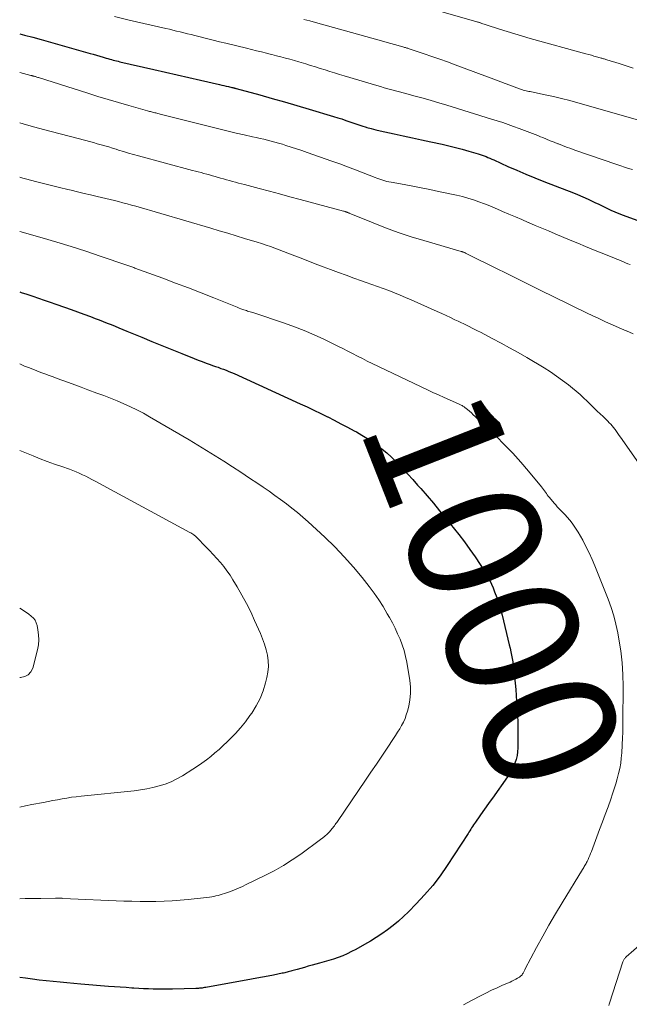
# Model space of a CAD drawing. Units: feet. Extents: x 1920000 to 1925000, y 496071 to 500012.
# Drawn here: x 1920000 to 1920091, y 496342 to 496489 of the extents above; entities that cross this region are included whole.
import ezdxf
from ezdxf.enums import TextEntityAlignment as Align

# ---------------------------------------------------------------- set-up
doc = ezdxf.new("R2010")
doc.units = ezdxf.units.FT
doc.header["$LTSCALE"] = 100
doc.header["$MEASUREMENT"] = 0
for name, color, linetype, lineweight in [('CONTOUR INDEX', 32, 'Continuous', 25), ('CONTOUR INDEX LABEL', 7, 'Continuous', 15), ('CONTOUR INTERMEDIATE', 40, 'Continuous', 15)]:
    doc.layers.add(name, color=color, linetype=linetype, lineweight=lineweight)
doc.styles.add('slant', font='romans.shx', dxfattribs={"oblique": 14.999978})

msp = doc.modelspace()

# ---------------------------------------------------------------- linework, layer by layer
at = {"layer": 'CONTOUR INDEX', "flags": 128}
for points, elevation in [([(1920000, 496486.56), (1920000.71, 496486.37), (1920001.95, 496486.03), (1920003.19, 496485.68), (1920010.51, 496483.63), (1920011, 496483.49), (1920011.49, 496483.35), (1920011.98, 496483.2), (1920012.47, 496483.06), (1920012.94, 496482.92), (1920013.19, 496482.84), (1920013.45, 496482.77), (1920013.7, 496482.7), (1920013.95, 496482.63), (1920014.21, 496482.57), (1920014.46, 496482.5), (1920014.72, 496482.44), (1920014.97, 496482.38), (1920020.05, 496481.22), (1920021.79, 496480.81), (1920023.54, 496480.41), (1920025.29, 496480.02), (1920027.04, 496479.62), (1920029.86, 496478.97), (1920030.2, 496478.9), (1920030.53, 496478.82), (1920030.87, 496478.74), (1920031.2, 496478.67), (1920031.7, 496478.55), (1920031.79, 496478.53), (1920031.87, 496478.51), (1920031.95, 496478.49), (1920032.03, 496478.47), (1920032.12, 496478.45), (1920032.2, 496478.43), (1920032.28, 496478.4), (1920032.36, 496478.38), (1920035.9, 496477.42), (1920037.74, 496476.9), (1920039.59, 496476.38), (1920041.43, 496475.85), (1920043.26, 496475.3), (1920046.92, 496474.2), (1920047.53, 496474.01), (1920048.14, 496473.82), (1920048.74, 496473.62), (1920049.34, 496473.41), (1920049.94, 496473.2), (1920050.55, 496473), (1920051.15, 496472.8), (1920051.76, 496472.61), (1920051.87, 496472.57), (1920052.54, 496472.38), (1920053.2, 496472.19), (1920053.88, 496472.03), (1920054.56, 496471.88), (1920055.94, 496471.59), (1920057.31, 496471.3), (1920058.68, 496471.01), (1920060.05, 496470.71), (1920061.42, 496470.42), (1920063.12, 496470.04), (1920064.12, 496469.81), (1920065.13, 496469.57), (1920066.13, 496469.3), (1920067.12, 496469.02), (1920068.5, 496468.62), (1920068.8, 496468.53), (1920069.1, 496468.43), (1920069.4, 496468.32), (1920069.69, 496468.2), (1920069.98, 496468.08), (1920070.27, 496467.96), (1920070.56, 496467.83), (1920070.85, 496467.7), (1920072.94, 496466.74), (1920074.28, 496466.15), (1920075.62, 496465.57), (1920076.97, 496465.02), (1920078.34, 496464.48), (1920081.71, 496463.19), (1920082.53, 496462.87), (1920083.34, 496462.54), (1920084.15, 496462.18), (1920084.95, 496461.82), (1920085.35, 496461.64), (1920085.95, 496461.36), (1920086.55, 496461.07), (1920087.14, 496460.79), (1920087.74, 496460.5), (1920088.34, 496460.22), (1920088.95, 496459.95), (1920089.56, 496459.7), (1920090.18, 496459.46), (1920095.53, 496457.52)], 980), ([(1920000, 496447.98), (1920000.22, 496447.91), (1920001.09, 496447.64), (1920001.95, 496447.35), (1920002.82, 496447.06), (1920003.68, 496446.77), (1920004.55, 496446.47), (1920005.41, 496446.17), (1920006.7, 496445.71), (1920007.67, 496445.37), (1920008.63, 496445.02), (1920009.6, 496444.67), (1920010.56, 496444.31), (1920011.29, 496444.03), (1920011.88, 496443.8), (1920012.48, 496443.57), (1920013.07, 496443.33), (1920013.66, 496443.09), (1920014.25, 496442.85), (1920014.84, 496442.6), (1920015.43, 496442.36), (1920016.02, 496442.12), (1920018.24, 496441.2), (1920019.74, 496440.58), (1920021.24, 496439.97), (1920022.74, 496439.36), (1920024.25, 496438.76), (1920026.08, 496438.03), (1920026.67, 496437.79), (1920027.26, 496437.57), (1920027.85, 496437.35), (1920028.45, 496437.13), (1920028.83, 496437), (1920029.24, 496436.85), (1920029.64, 496436.71), (1920030.05, 496436.56), (1920030.45, 496436.42), (1920030.85, 496436.27), (1920031.25, 496436.11), (1920031.65, 496435.94), (1920032.04, 496435.77), (1920041.91, 496431.28), (1920042.94, 496430.8), (1920043.96, 496430.32), (1920044.98, 496429.82), (1920045.99, 496429.32), (1920046.03, 496429.3), (1920047.02, 496428.8), (1920048.01, 496428.28), (1920048.99, 496427.76), (1920049.97, 496427.23), (1920050.31, 496427.05), (1920051.11, 496426.59), (1920051.9, 496426.11), (1920052.66, 496425.59), (1920053.42, 496425.06), (1920054.15, 496424.5), (1920054.86, 496423.91), (1920055.54, 496423.29), (1920056.19, 496422.64), (1920056.45, 496422.37), (1920057.22, 496421.57), (1920057.98, 496420.76), (1920058.73, 496419.94), (1920059.47, 496419.11), (1920059.93, 496418.59), (1920060.89, 496417.5), (1920061.83, 496416.39), (1920062.76, 496415.27), (1920063.68, 496414.14), (1920065.62, 496411.71), (1920066.47, 496410.62), (1920067.28, 496409.51), (1920068.07, 496408.38), (1920068.82, 496407.23), (1920069.65, 496405.93), (1920069.96, 496405.41), (1920070.25, 496404.87), (1920070.51, 496404.33), (1920070.75, 496403.77), (1920070.98, 496403.18), (1920071.3, 496402.31), (1920071.6, 496401.43), (1920071.86, 496400.55), (1920072.09, 496399.65), (1920073.17, 496395.23), (1920073.28, 496394.73), (1920073.39, 496394.22), (1920073.5, 496393.71), (1920073.6, 496393.21), (1920073.68, 496392.7), (1920073.76, 496392.18), (1920073.83, 496391.67), (1920073.89, 496391.16), (1920073.96, 496390.39), (1920074.05, 496389.49), (1920074.13, 496388.59), (1920074.19, 496387.69), (1920074.25, 496386.79), (1920074.37, 496384.69), (1920074.42, 496383.68), (1920074.45, 496382.68), (1920074.46, 496381.68), (1920074.45, 496380.67), (1920074.44, 496379.84), (1920074.4, 496379.25), (1920074.32, 496378.68), (1920074.19, 496378.12), (1920074.01, 496377.56), (1920073.79, 496377.02), (1920073.54, 496376.5), (1920073.24, 496375.99), (1920072.92, 496375.51), (1920070.65, 496372.34), (1920070.17, 496371.68), (1920069.7, 496371.01), (1920069.22, 496370.34), (1920068.75, 496369.67), (1920068.1, 496368.74), (1920067.95, 496368.54), (1920067.81, 496368.32), (1920067.68, 496368.11), (1920067.54, 496367.9), (1920067.41, 496367.68), (1920067.28, 496367.46), (1920067.14, 496367.25), (1920067, 496367.04), (1920063.89, 496362.26), (1920062.83, 496360.74), (1920061.72, 496359.27), (1920060.52, 496357.87), (1920059.26, 496356.52), (1920058.1, 496355.35), (1920057.36, 496354.63), (1920056.6, 496353.94), (1920055.8, 496353.29), (1920054.99, 496352.66), (1920054.14, 496352.07), (1920053.29, 496351.5), (1920052.41, 496350.96), (1920051.52, 496350.44), (1920050.25, 496349.73), (1920049.6, 496349.39), (1920048.95, 496349.07), (1920048.28, 496348.79), (1920047.6, 496348.53), (1920046.91, 496348.29), (1920046.22, 496348.07), (1920045.52, 496347.86), (1920044.82, 496347.66), (1920043.7, 496347.35), (1920043.13, 496347.2), (1920042.57, 496347.04), (1920042.01, 496346.88), (1920041.45, 496346.73), (1920040.68, 496346.51), (1920040.5, 496346.46), (1920040.32, 496346.42), (1920040.14, 496346.37), (1920039.96, 496346.32), (1920039.78, 496346.28), (1920039.6, 496346.24), (1920039.41, 496346.2), (1920039.23, 496346.16), (1920037.94, 496345.9), (1920037.11, 496345.74), (1920036.28, 496345.58), (1920035.45, 496345.42), (1920034.62, 496345.27), (1920027.81, 496344.04), (1920027.63, 496344.01), (1920027.44, 496343.98), (1920027.26, 496343.96), (1920027.07, 496343.94), (1920026.88, 496343.92), (1920026.7, 496343.9), (1920026.51, 496343.89), (1920026.32, 496343.88), (1920022.84, 496343.81), (1920022.12, 496343.8), (1920021.4, 496343.79), (1920020.68, 496343.8), (1920019.96, 496343.81), (1920019.24, 496343.83), (1920018.52, 496343.85), (1920017.8, 496343.89), (1920017.08, 496343.93), (1920016.78, 496343.95), (1920015.9, 496344.01), (1920015.03, 496344.07), (1920014.16, 496344.13), (1920013.29, 496344.2), (1920009.13, 496344.54), (1920008.1, 496344.62), (1920007.06, 496344.72), (1920006.03, 496344.81), (1920004.99, 496344.92), (1920003.96, 496345.03), (1920002.93, 496345.15), (1920001.9, 496345.28), (1920000.87, 496345.42), (1920000, 496345.54)], 1000)]:
    msp.add_lwpolyline(points, dxfattribs=dict(at, elevation=elevation))
at = {"layer": 'CONTOUR INTERMEDIATE', "flags": 128}
for points, elevation in [([(1920058.23, 496491.24), (1920068.31, 496488.36), (1920068.38, 496488.34), (1920068.45, 496488.31), (1920068.52, 496488.29), (1920068.59, 496488.27), (1920068.66, 496488.25), (1920068.73, 496488.23), (1920068.8, 496488.2), (1920068.87, 496488.18), (1920069.06, 496488.11), (1920069.22, 496488.05), (1920069.39, 496487.99), (1920069.55, 496487.93), (1920069.72, 496487.88), (1920071.69, 496487.25), (1920072.84, 496486.89), (1920073.99, 496486.54), (1920075.15, 496486.2), (1920076.31, 496485.87), (1920084.63, 496483.57), (1920085.03, 496483.46), (1920085.43, 496483.34), (1920085.82, 496483.23), (1920086.22, 496483.12), (1920086.77, 496482.96), (1920086.89, 496482.93), (1920087.01, 496482.89), (1920087.13, 496482.86), (1920087.25, 496482.82), (1920087.37, 496482.79), (1920087.49, 496482.75), (1920087.6, 496482.72), (1920087.72, 496482.68), (1920089.59, 496482.1), (1920090.64, 496481.77), (1920091.69, 496481.44)], 968), ([(1920014.19, 496489.12), (1920016.37, 496488.61), (1920018.55, 496488.11), (1920021.83, 496487.35), (1920022.37, 496487.22), (1920022.91, 496487.09), (1920023.45, 496486.96), (1920023.99, 496486.83), (1920024.53, 496486.7), (1920025.07, 496486.56), (1920025.61, 496486.43), (1920026.15, 496486.29), (1920026.98, 496486.08), (1920027.94, 496485.84), (1920028.9, 496485.61), (1920029.86, 496485.37), (1920030.82, 496485.14), (1920033.88, 496484.39), (1920034.62, 496484.21), (1920035.37, 496484.03), (1920036.12, 496483.84), (1920036.87, 496483.66), (1920037, 496483.63), (1920037.68, 496483.46), (1920038.36, 496483.28), (1920039.04, 496483.1), (1920039.71, 496482.92), (1920040.39, 496482.74), (1920041.06, 496482.54), (1920041.73, 496482.35), (1920042.4, 496482.15), (1920042.76, 496482.04), (1920043.47, 496481.82), (1920044.19, 496481.6), (1920044.91, 496481.37), (1920045.63, 496481.15), (1920046.35, 496480.93), (1920047.06, 496480.71), (1920047.78, 496480.49), (1920048.5, 496480.27), (1920053.35, 496478.82), (1920053.91, 496478.66), (1920054.48, 496478.49), (1920055.04, 496478.34), (1920055.61, 496478.18), (1920056.17, 496478.03), (1920056.74, 496477.88), (1920057.3, 496477.73), (1920057.87, 496477.57), (1920059.11, 496477.24), (1920060.3, 496476.91), (1920061.48, 496476.58), (1920062.66, 496476.23), (1920063.83, 496475.88), (1920070.53, 496473.81), (1920071.36, 496473.55), (1920072.18, 496473.28), (1920073, 496473), (1920073.82, 496472.71), (1920074.64, 496472.42), (1920075.04, 496472.27), (1920075.44, 496472.12), (1920075.85, 496471.97), (1920076.25, 496471.81), (1920076.64, 496471.65), (1920077.04, 496471.49), (1920077.44, 496471.33), (1920077.84, 496471.17), (1920078.17, 496471.03), (1920078.73, 496470.8), (1920079.3, 496470.58), (1920079.86, 496470.35), (1920080.43, 496470.12), (1920080.52, 496470.09), (1920081.13, 496469.85), (1920081.74, 496469.62), (1920082.35, 496469.4), (1920082.97, 496469.18), (1920089.25, 496467), (1920089.83, 496466.81), (1920090.4, 496466.62), (1920090.98, 496466.43), (1920091.56, 496466.25)], 976), ([(1920042.44, 496488.7), (1920043.34, 496488.48), (1920044.23, 496488.24), (1920045.12, 496488), (1920046, 496487.76), (1920054.4, 496485.41), (1920054.94, 496485.26), (1920055.48, 496485.1), (1920056.02, 496484.95), (1920056.56, 496484.79), (1920057.41, 496484.54), (1920057.53, 496484.51), (1920057.64, 496484.48), (1920057.76, 496484.44), (1920057.87, 496484.41), (1920057.98, 496484.38), (1920058.1, 496484.34), (1920058.21, 496484.3), (1920058.33, 496484.27), (1920060.44, 496483.57), (1920061.6, 496483.17), (1920062.77, 496482.77), (1920063.92, 496482.35), (1920065.08, 496481.92), (1920071.24, 496479.6), (1920071.9, 496479.35), (1920072.57, 496479.1), (1920073.24, 496478.86), (1920073.91, 496478.62), (1920074.86, 496478.28), (1920075.06, 496478.22), (1920075.26, 496478.15), (1920075.46, 496478.1), (1920075.67, 496478.04), (1920075.87, 496478), (1920076.07, 496477.95), (1920076.28, 496477.91), (1920076.48, 496477.86), (1920078.54, 496477.45), (1920079.77, 496477.18), (1920080.99, 496476.9), (1920082.21, 496476.58), (1920083.42, 496476.25), (1920093.01, 496473.51)], 972), ([(1920000, 496480.75), (1920001.65, 496480.34), (1920001.72, 496480.33), (1920001.8, 496480.31), (1920001.88, 496480.29), (1920001.95, 496480.27), (1920002.03, 496480.24), (1920002.1, 496480.22), (1920002.18, 496480.2), (1920002.25, 496480.18), (1920002.34, 496480.15), (1920002.46, 496480.11), (1920002.57, 496480.08), (1920002.69, 496480.04), (1920002.81, 496480), (1920010.17, 496477.67), (1920011.7, 496477.19), (1920013.23, 496476.73), (1920014.77, 496476.27), (1920016.31, 496475.83), (1920019.08, 496475.05), (1920019.23, 496475), (1920019.39, 496474.96), (1920019.55, 496474.92), (1920019.71, 496474.88), (1920019.87, 496474.84), (1920020.03, 496474.8), (1920020.19, 496474.76), (1920020.35, 496474.72), (1920020.51, 496474.68), (1920020.66, 496474.64), (1920020.82, 496474.6), (1920020.98, 496474.56), (1920028.76, 496472.58), (1920029.95, 496472.29), (1920031.14, 496472), (1920032.33, 496471.72), (1920033.53, 496471.45), (1920034.8, 496471.17), (1920035.36, 496471.05), (1920035.92, 496470.92), (1920036.48, 496470.79), (1920037.04, 496470.65), (1920037.59, 496470.51), (1920038.15, 496470.36), (1920038.7, 496470.2), (1920039.25, 496470.04), (1920039.75, 496469.88), (1920040.55, 496469.63), (1920041.35, 496469.37), (1920042.14, 496469.1), (1920042.94, 496468.83), (1920046.65, 496467.53), (1920047.83, 496467.1), (1920049.01, 496466.67), (1920050.18, 496466.23), (1920051.35, 496465.77), (1920053.1, 496465.08), (1920053.39, 496464.97), (1920053.68, 496464.86), (1920053.98, 496464.76), (1920054.28, 496464.67), (1920054.58, 496464.58), (1920054.88, 496464.5), (1920055.19, 496464.43), (1920055.5, 496464.37), (1920057.45, 496464.01), (1920058.73, 496463.76), (1920060.01, 496463.52), (1920061.29, 496463.26), (1920062.57, 496462.99), (1920065.3, 496462.42), (1920066.15, 496462.22), (1920066.99, 496462), (1920067.82, 496461.74), (1920068.64, 496461.46), (1920069.45, 496461.15), (1920070.27, 496460.83), (1920071.07, 496460.5), (1920071.87, 496460.15), (1920072.17, 496460.02), (1920073.12, 496459.6), (1920074.07, 496459.19), (1920075.02, 496458.78), (1920075.98, 496458.37), (1920076.05, 496458.34), (1920077.04, 496457.92), (1920078.03, 496457.51), (1920079.02, 496457.09), (1920080.01, 496456.67), (1920082.27, 496455.72), (1920083.43, 496455.24), (1920084.58, 496454.76), (1920085.74, 496454.29), (1920086.9, 496453.82), (1920088.55, 496453.16), (1920088.88, 496453.02), (1920089.22, 496452.89), (1920089.55, 496452.75), (1920089.88, 496452.62), (1920090.21, 496452.48), (1920090.54, 496452.34), (1920090.88, 496452.2), (1920091.21, 496452.06)], 984), ([(1920000, 496473.26), (1920001.01, 496472.94), (1920002.28, 496472.58), (1920003.56, 496472.23), (1920009.87, 496470.6), (1920010.44, 496470.45), (1920011.02, 496470.29), (1920011.59, 496470.13), (1920012.16, 496469.97), (1920012.73, 496469.81), (1920013.3, 496469.64), (1920013.87, 496469.46), (1920014.43, 496469.29), (1920014.78, 496469.18), (1920015.52, 496468.95), (1920016.26, 496468.73), (1920017.01, 496468.52), (1920017.75, 496468.31), (1920025.83, 496466.14), (1920026.25, 496466.03), (1920026.68, 496465.91), (1920027.1, 496465.8), (1920027.52, 496465.69), (1920027.95, 496465.57), (1920028.37, 496465.46), (1920028.79, 496465.34), (1920029.22, 496465.22), (1920030, 496464.99), (1920030.44, 496464.87), (1920030.89, 496464.74), (1920031.34, 496464.62), (1920031.79, 496464.49), (1920032.24, 496464.37), (1920032.69, 496464.25), (1920033.14, 496464.13), (1920033.59, 496464.01), (1920035.77, 496463.44), (1920037.31, 496463.03), (1920038.85, 496462.62), (1920040.39, 496462.21), (1920041.93, 496461.8), (1920048.37, 496460.07), (1920048.43, 496460.05), (1920048.5, 496460.03), (1920048.57, 496460.01), (1920048.64, 496459.99), (1920048.7, 496459.97), (1920048.77, 496459.94), (1920048.83, 496459.92), (1920048.9, 496459.89), (1920048.93, 496459.88), (1920049.01, 496459.85), (1920049.09, 496459.81), (1920049.17, 496459.78), (1920049.25, 496459.75), (1920052.82, 496458.29), (1920054.69, 496457.56), (1920056.58, 496456.86), (1920058.49, 496456.23), (1920060.42, 496455.64), (1920065.98, 496454.03), (1920066.05, 496454.01), (1920066.12, 496453.98), (1920066.2, 496453.96), (1920066.27, 496453.93), (1920066.34, 496453.91), (1920066.42, 496453.88), (1920066.49, 496453.85), (1920066.56, 496453.82), (1920066.62, 496453.78), (1920066.73, 496453.73), (1920066.83, 496453.68), (1920066.93, 496453.63), (1920067.04, 496453.58), (1920071.14, 496451.55), (1920072.82, 496450.71), (1920074.51, 496449.88), (1920076.19, 496449.05), (1920077.88, 496448.21), (1920079.82, 496447.25), (1920080.53, 496446.9), (1920081.25, 496446.55), (1920081.96, 496446.2), (1920082.67, 496445.85), (1920083.38, 496445.5), (1920084.1, 496445.15), (1920084.82, 496444.81), (1920085.53, 496444.47), (1920086.54, 496444), (1920087.56, 496443.53), (1920088.58, 496443.07), (1920089.6, 496442.62), (1920090.63, 496442.18), (1920090.66, 496442.17), (1920091.67, 496441.72)], 988), ([(1920000, 496465.13), (1920000.46, 496465), (1920001.09, 496464.83), (1920002.34, 496464.5), (1920003.55, 496464.19), (1920004.76, 496463.88), (1920005.97, 496463.58), (1920007.19, 496463.29), (1920007.68, 496463.17), (1920008.65, 496462.94), (1920009.62, 496462.71), (1920010.59, 496462.49), (1920011.56, 496462.26), (1920012.21, 496462.11), (1920012.86, 496461.96), (1920013.5, 496461.81), (1920014.15, 496461.65), (1920014.79, 496461.48), (1920015.43, 496461.31), (1920016.08, 496461.14), (1920016.72, 496460.96), (1920017.36, 496460.77), (1920028.55, 496457.5), (1920029.82, 496457.13), (1920031.09, 496456.75), (1920032.36, 496456.37), (1920033.62, 496455.98), (1920035.49, 496455.4), (1920036.15, 496455.19), (1920036.81, 496454.98), (1920037.46, 496454.75), (1920038.12, 496454.52), (1920038.77, 496454.28), (1920039.42, 496454.04), (1920040.06, 496453.79), (1920040.71, 496453.54), (1920041.9, 496453.07), (1920043.04, 496452.62), (1920044.18, 496452.18), (1920045.33, 496451.74), (1920046.47, 496451.31), (1920047.62, 496450.88), (1920048.77, 496450.46), (1920049.92, 496450.05), (1920051.07, 496449.65), (1920051.77, 496449.41), (1920052.62, 496449.11), (1920053.47, 496448.8), (1920054.32, 496448.49), (1920055.16, 496448.18), (1920056, 496447.85), (1920056.84, 496447.51), (1920057.67, 496447.16), (1920058.49, 496446.8), (1920062.41, 496445.05), (1920063.07, 496444.75), (1920063.73, 496444.45), (1920064.39, 496444.14), (1920065.04, 496443.83), (1920065.51, 496443.61), (1920065.93, 496443.4), (1920066.35, 496443.2), (1920066.76, 496443), (1920067.18, 496442.79), (1920067.6, 496442.58), (1920068.01, 496442.37), (1920068.43, 496442.16), (1920068.84, 496441.94), (1920070.63, 496441.02), (1920071.93, 496440.34), (1920073.22, 496439.64), (1920074.5, 496438.91), (1920075.77, 496438.17), (1920078.37, 496436.62), (1920079.32, 496436.03), (1920080.24, 496435.41), (1920081.14, 496434.76), (1920082.03, 496434.07), (1920082.61, 496433.6), (1920083.18, 496433.13), (1920083.74, 496432.64), (1920084.28, 496432.14), (1920084.82, 496431.63), (1920084.99, 496431.47), (1920085.43, 496431.03), (1920085.87, 496430.6), (1920086.32, 496430.18), (1920086.77, 496429.75), (1920087.2, 496429.34), (1920087.43, 496429.12), (1920087.66, 496428.9), (1920087.88, 496428.67), (1920088.1, 496428.44), (1920088.32, 496428.21), (1920088.53, 496427.97), (1920088.73, 496427.72), (1920088.92, 496427.47), (1920088.97, 496427.41), (1920089.18, 496427.12), (1920089.4, 496426.83), (1920089.6, 496426.54), (1920089.81, 496426.25), (1920098.99, 496413.1)], 992), ([(1920000, 496457.03), (1920003.38, 496456.06), (1920005.55, 496455.42), (1920007.71, 496454.76), (1920009.87, 496454.06), (1920012.02, 496453.34), (1920016.01, 496451.98), (1920016.16, 496451.93), (1920016.3, 496451.88), (1920016.45, 496451.82), (1920016.6, 496451.77), (1920016.75, 496451.72), (1920016.9, 496451.66), (1920017.05, 496451.61), (1920017.2, 496451.55), (1920021.39, 496450.01), (1920023.3, 496449.29), (1920025.21, 496448.57), (1920027.11, 496447.83), (1920029, 496447.08), (1920032.26, 496445.78), (1920032.52, 496445.68), (1920032.79, 496445.57), (1920033.06, 496445.47), (1920033.33, 496445.37), (1920033.5, 496445.31), (1920033.68, 496445.25), (1920033.87, 496445.18), (1920034.06, 496445.12), (1920034.25, 496445.06), (1920034.44, 496445.01), (1920034.62, 496444.95), (1920034.81, 496444.89), (1920035, 496444.83), (1920039.55, 496443.3), (1920041.05, 496442.76), (1920042.53, 496442.19), (1920043.99, 496441.57), (1920045.44, 496440.91), (1920046.83, 496440.24), (1920047.56, 496439.89), (1920048.3, 496439.52), (1920049.03, 496439.15), (1920049.76, 496438.76), (1920050.49, 496438.38), (1920051.22, 496438.01), (1920051.95, 496437.65), (1920052.69, 496437.29), (1920060.94, 496433.36), (1920061.76, 496432.97), (1920062.58, 496432.59), (1920063.41, 496432.22), (1920064.23, 496431.85), (1920065.66, 496431.22), (1920065.77, 496431.16), (1920065.88, 496431.11), (1920065.99, 496431.05), (1920066.1, 496430.99), (1920066.21, 496430.93), (1920066.32, 496430.86), (1920066.42, 496430.79), (1920066.51, 496430.71), (1920066.92, 496430.39), (1920067.21, 496430.14), (1920067.5, 496429.89), (1920067.79, 496429.63), (1920068.07, 496429.37), (1920071.2, 496426.4), (1920072.46, 496425.15), (1920073.7, 496423.88), (1920074.88, 496422.56), (1920076.03, 496421.21), (1920077.97, 496418.85), (1920078.13, 496418.66), (1920078.28, 496418.46), (1920078.42, 496418.27), (1920078.56, 496418.07), (1920078.71, 496417.86), (1920078.85, 496417.67), (1920079, 496417.47), (1920079.16, 496417.28), (1920079.88, 496416.4), (1920080.11, 496416.14), (1920080.34, 496415.88), (1920080.58, 496415.63), (1920080.83, 496415.38), (1920081.08, 496415.14), (1920081.32, 496414.89), (1920081.55, 496414.63), (1920081.78, 496414.37), (1920082.24, 496413.81), (1920082.67, 496413.26), (1920083.08, 496412.68), (1920083.46, 496412.09), (1920083.82, 496411.47), (1920084.15, 496410.86), (1920084.63, 496409.93), (1920085.1, 496408.98), (1920085.53, 496408.01), (1920085.94, 496407.04), (1920087.92, 496402.06), (1920088.37, 496400.83), (1920088.77, 496399.58), (1920089.09, 496398.31), (1920089.37, 496397.03), (1920089.54, 496396.1), (1920089.82, 496394.34), (1920090.03, 496392.57), (1920090.14, 496390.8), (1920090.17, 496389.02), (1920090.16, 496386.7), (1920090.15, 496386.04), (1920090.15, 496385.38), (1920090.15, 496384.71), (1920090.15, 496384.05), (1920090.14, 496383.39), (1920090.13, 496382.73), (1920090.11, 496382.07), (1920090.09, 496381.41), (1920089.97, 496379.1), (1920089.91, 496378.32), (1920089.82, 496377.54), (1920089.68, 496376.77), (1920089.51, 496376), (1920089.31, 496375.24), (1920089.09, 496374.48), (1920088.86, 496373.73), (1920088.61, 496372.99), (1920088.32, 496372.19), (1920087.92, 496371.05), (1920087.51, 496369.91), (1920087.09, 496368.78), (1920086.67, 496367.65), (1920085.43, 496364.34), (1920085.31, 496364.04), (1920085.19, 496363.74), (1920085.06, 496363.44), (1920084.93, 496363.15), (1920084.8, 496362.88), (1920084.72, 496362.72), (1920084.64, 496362.56), (1920084.56, 496362.41), (1920084.47, 496362.25), (1920084.38, 496362.1), (1920084.29, 496361.95), (1920084.2, 496361.8), (1920084.11, 496361.65), (1920081.07, 496356.69), (1920080.07, 496355.03), (1920079.1, 496353.37), (1920078.16, 496351.69), (1920077.24, 496350), (1920075.55, 496346.8), (1920075.49, 496346.69), (1920075.44, 496346.59), (1920075.39, 496346.49), (1920075.34, 496346.38), (1920075.28, 496346.28), (1920075.23, 496346.17), (1920075.16, 496346.08), (1920075.1, 496345.98), (1920075.08, 496345.95), (1920074.99, 496345.85), (1920074.9, 496345.76), (1920074.8, 496345.67), (1920074.69, 496345.6), (1920074.39, 496345.42), (1920074.12, 496345.26), (1920073.84, 496345.11), (1920073.56, 496344.98), (1920073.28, 496344.85), (1920072.17, 496344.37), (1920071.33, 496344), (1920070.5, 496343.62), (1920069.67, 496343.21), (1920068.86, 496342.79), (1920067.63, 496342.13), (1920066.34, 496341.44)], 996), ([(1920000, 496437.21), (1920000.73, 496436.9), (1920001.33, 496436.66), (1920001.94, 496436.42), (1920002.54, 496436.18), (1920003.16, 496435.96), (1920003.77, 496435.73), (1920004.38, 496435.51), (1920004.99, 496435.29), (1920005.6, 496435.06), (1920006.31, 496434.8), (1920007.27, 496434.44), (1920008.23, 496434.08), (1920009.2, 496433.73), (1920010.16, 496433.37), (1920011.54, 496432.86), (1920012.55, 496432.48), (1920013.56, 496432.09), (1920014.56, 496431.68), (1920015.56, 496431.26), (1920016.55, 496430.81), (1920017.52, 496430.35), (1920018.48, 496429.84), (1920019.42, 496429.31), (1920025.31, 496425.87), (1920026.62, 496425.09), (1920027.93, 496424.3), (1920029.22, 496423.5), (1920030.51, 496422.68), (1920031.79, 496421.85), (1920033.07, 496421.02), (1920034.34, 496420.17), (1920035.61, 496419.33), (1920036.41, 496418.78), (1920037.28, 496418.18), (1920038.15, 496417.58), (1920039, 496416.95), (1920039.85, 496416.32), (1920040.68, 496415.67), (1920041.5, 496415.01), (1920042.3, 496414.32), (1920043.09, 496413.62), (1920045.59, 496411.32), (1920047.08, 496409.89), (1920048.51, 496408.41), (1920049.87, 496406.87), (1920051.19, 496405.28), (1920052.22, 496403.96), (1920052.96, 496402.98), (1920053.66, 496401.98), (1920054.32, 496400.95), (1920054.94, 496399.89), (1920055.26, 496399.33), (1920055.69, 496398.54), (1920056.1, 496397.73), (1920056.48, 496396.91), (1920056.85, 496396.09), (1920057.16, 496395.24), (1920057.44, 496394.39), (1920057.66, 496393.52), (1920057.84, 496392.63), (1920058.29, 496389.91), (1920058.39, 496388.95), (1920058.41, 496387.99), (1920058.32, 496387.04), (1920058.14, 496386.08), (1920057.95, 496385.31), (1920057.78, 496384.76), (1920057.59, 496384.22), (1920057.35, 496383.7), (1920057.08, 496383.19), (1920056.79, 496382.69), (1920056.48, 496382.2), (1920056.17, 496381.71), (1920055.85, 496381.23), (1920054.9, 496379.8), (1920054.1, 496378.61), (1920053.3, 496377.42), (1920052.49, 496376.23), (1920051.68, 496375.04), (1920047.49, 496368.86), (1920047.37, 496368.7), (1920047.26, 496368.53), (1920047.15, 496368.37), (1920047.03, 496368.2), (1920046.92, 496368.04), (1920046.79, 496367.88), (1920046.67, 496367.73), (1920046.53, 496367.58), (1920046.23, 496367.25), (1920045.93, 496366.95), (1920045.62, 496366.66), (1920045.3, 496366.39), (1920044.96, 496366.13), (1920042.02, 496363.98), (1920040.73, 496363.09), (1920039.41, 496362.25), (1920038.05, 496361.48), (1920036.65, 496360.76), (1920033.86, 496359.41), (1920033.28, 496359.13), (1920032.69, 496358.87), (1920032.1, 496358.63), (1920031.49, 496358.4), (1920030.9, 496358.18), (1920030.59, 496358.07), (1920030.28, 496357.97), (1920029.97, 496357.87), (1920029.65, 496357.79), (1920029.33, 496357.71), (1920029.01, 496357.65), (1920028.69, 496357.59), (1920028.36, 496357.55), (1920025.16, 496357.18), (1920023.97, 496357.07), (1920022.77, 496356.97), (1920021.57, 496356.92), (1920020.37, 496356.88), (1920019.18, 496356.88), (1920017.98, 496356.89), (1920016.78, 496356.92), (1920015.58, 496356.96), (1920006.47, 496357.35), (1920006.35, 496357.36), (1920006.24, 496357.36), (1920006.12, 496357.36), (1920006.01, 496357.37), (1920005.92, 496357.37), (1920005.85, 496357.37), (1920005.78, 496357.37), (1920005.71, 496357.37), (1920005.64, 496357.37), (1920005.57, 496357.37), (1920005.49, 496357.37), (1920005.42, 496357.37), (1920005.35, 496357.37), (1920003.17, 496357.34), (1920002, 496357.32), (1920000.84, 496357.31), (1920000, 496357.3)], 1004), ([(1920000, 496424.3), (1920002, 496423.49), (1920003.06, 496423.06), (1920004.13, 496422.65), (1920005.2, 496422.26), (1920006.28, 496421.88), (1920007.45, 496421.48), (1920007.94, 496421.3), (1920008.43, 496421.11), (1920008.91, 496420.9), (1920009.39, 496420.67), (1920009.86, 496420.44), (1920010.33, 496420.2), (1920010.79, 496419.96), (1920011.26, 496419.71), (1920025.42, 496412.05), (1920025.57, 496411.96), (1920025.72, 496411.87), (1920025.87, 496411.77), (1920026.02, 496411.66), (1920026.12, 496411.58), (1920026.21, 496411.52), (1920026.3, 496411.44), (1920026.38, 496411.37), (1920026.46, 496411.29), (1920027.81, 496409.91), (1920028.37, 496409.33), (1920028.92, 496408.75), (1920029.46, 496408.15), (1920029.99, 496407.55), (1920030.49, 496406.93), (1920030.98, 496406.3), (1920031.43, 496405.64), (1920031.87, 496404.96), (1920032.5, 496403.91), (1920033.21, 496402.68), (1920033.89, 496401.44), (1920034.52, 496400.17), (1920035.11, 496398.89), (1920035.98, 496396.92), (1920036.3, 496396.13), (1920036.58, 496395.33), (1920036.82, 496394.51), (1920037.01, 496393.68), (1920037.13, 496392.84), (1920037.17, 496392), (1920037.09, 496391.17), (1920036.94, 496390.34), (1920036.74, 496389.56), (1920036.37, 496388.36), (1920035.92, 496387.21), (1920035.34, 496386.11), (1920034.68, 496385.05), (1920034.41, 496384.66), (1920033.73, 496383.75), (1920033.02, 496382.86), (1920032.26, 496382.01), (1920031.46, 496381.19), (1920031.01, 496380.75), (1920030.41, 496380.18), (1920029.8, 496379.62), (1920029.18, 496379.08), (1920028.55, 496378.56), (1920027.9, 496378.05), (1920027.24, 496377.56), (1920026.56, 496377.1), (1920025.87, 496376.65), (1920024.31, 496375.67), (1920023.48, 496375.21), (1920022.63, 496374.79), (1920021.74, 496374.44), (1920020.84, 496374.15), (1920019.91, 496373.91), (1920018.98, 496373.71), (1920018.04, 496373.56), (1920017.09, 496373.44), (1920009.17, 496372.63), (1920008.46, 496372.55), (1920007.76, 496372.46), (1920007.05, 496372.35), (1920006.35, 496372.23), (1920005.65, 496372.1), (1920004.94, 496371.97), (1920004.24, 496371.84), (1920003.54, 496371.7), (1920001.83, 496371.36), (1920000.86, 496371.17), (1920000, 496371)], 1008), ([(1920000, 496400.72), (1920000.26, 496400.56), (1920000.63, 496400.32), (1920001.01, 496400.07), (1920001.37, 496399.81), (1920001.73, 496399.54), (1920002.04, 496399.24), (1920002.3, 496398.91), (1920002.48, 496398.54), (1920002.61, 496398.12), (1920002.73, 496397.49), (1920002.83, 496396.74), (1920002.86, 496395.99), (1920002.79, 496395.24), (1920002.65, 496394.5), (1920001.96, 496391.77), (1920001.67, 496391.19), (1920001.29, 496390.74), (1920000.75, 496390.49), (1920000.12, 496390.36), (1920000, 496390.36)], 1012), ([(1920098.66, 496355.59), (1920090.62, 496348.61), (1920090.54, 496348.53), (1920090.46, 496348.44), (1920090.39, 496348.35), (1920090.33, 496348.26), (1920090.27, 496348.16), (1920090.22, 496348.06), (1920090.17, 496347.95), (1920090.13, 496347.85), (1920088.15, 496341.71), (1920088.09, 496341.54), (1920088.03, 496341.36)], 992)]:
    msp.add_lwpolyline(points, dxfattribs=dict(at, elevation=elevation))

# ---------------------------------------------------------------- texts
at = {"layer": 'CONTOUR INDEX LABEL', "style": 'slant', "oblique": 15}
msp.add_text('1000', height=20, rotation=291.465, dxfattribs=at).set_placement((1920070.83, 496403.56, 1000), align=Align.MIDDLE_CENTER)

doc.saveas('drawing.dxf')
